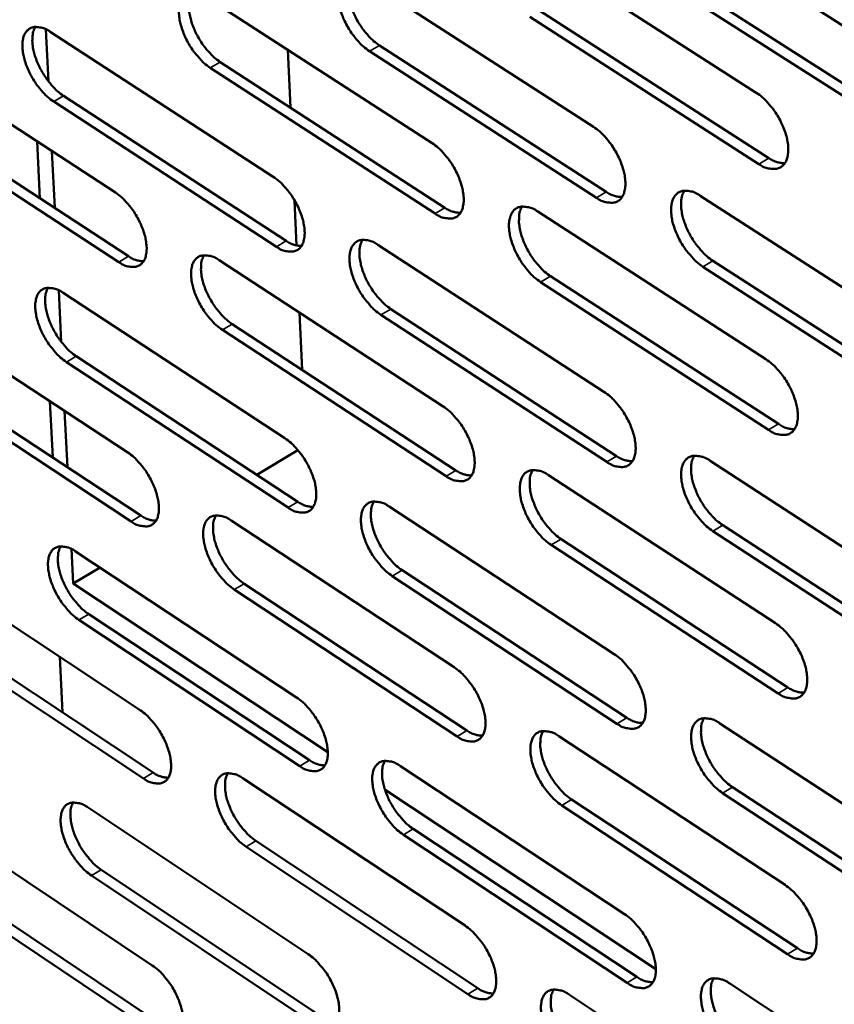
# Model space of a CAD drawing. Units: millimetres. Extents: x 65 to 5840, y 100 to 4100.
# Drawn here: x 4981 to 5032, y 2741 to 2803 of the extents above; entities that cross this region are included whole.
import ezdxf

# ---------------------------------------------------------------- set-up
doc = ezdxf.new("R2010")
doc.units = ezdxf.units.MM
doc.header["$LTSCALE"] = 20
doc.layers.add('Visible (ISO)', color=7, linetype='Continuous', lineweight=50)
doc.layers.add('Visible Narrow (ISO)', color=7, linetype='Continuous', lineweight=35)

msp = doc.modelspace()

# ---------------------------------------------------------------- linework, layer by layer
at = {"layer": 'Visible (ISO)'}
for p, q in [((5023.228, 2808.317), (5037.637, 2799.104)), ((5013.062, 2807.229), (5027.341, 2798.063)), ((5003.059, 2805.049), (5017.205, 2795.928)), ((4993.125, 2803.992), (5007.143, 2794.917)), ((5037.787, 2794.632), (5023.395, 2803.855)), ((5024.018, 2804.222), (5038.41, 2795.003)), ((5013.862, 2803.158), (5028.124, 2793.987)), ((5027.502, 2793.618), (5013.241, 2802.793)), ((4983.245, 2798.758), (4983.087, 2802.008)), ((4983.354, 2801.856), (4997.244, 2792.826)), ((4973.643, 2800.829), (4987.41, 2791.844)), ((4998.161, 2800.732), (4998.321, 2797.134)), ((5017.378, 2791.513), (5003.25, 2800.643)), ((5003.869, 2801.006), (5017.998, 2791.879)), ((5007.328, 2790.528), (4993.326, 2799.611)), ((4993.944, 2799.973), (5007.946, 2790.893)), ((4984.183, 2797.864), (4998.056, 2788.828)), ((4997.44, 2788.465), (4983.567, 2797.505)), ((4987.617, 2787.509), (4973.866, 2796.502)), ((4974.48, 2796.86), (4988.231, 2787.87)), ((4982.537, 2795.024), (4982.712, 2791.479)), ((4983.631, 2790.878), (4983.458, 2794.423)), ((5023.852, 2791.642), (5038.195, 2782.393)), ((4998.58, 2791.346), (4998.705, 2788.541)), ((5013.731, 2790.653), (5027.944, 2781.452)), ((5003.77, 2788.582), (5017.852, 2779.427)), ((4993.878, 2787.622), (5007.834, 2778.513)), ((5038.343, 2777.964), (5024.017, 2787.222)), ((5024.637, 2787.591), (5038.963, 2778.336)), ((5014.526, 2786.626), (5028.723, 2777.42)), ((5028.104, 2777.049), (5013.908, 2786.259)), ((4984.039, 2782.536), (4983.882, 2785.745)), ((4984.149, 2785.593), (4997.977, 2776.529)), ((4974.477, 2784.66), (4988.184, 2775.642)), ((4998.892, 2784.35), (4999.05, 2780.796)), ((5018.024, 2775.053), (5003.959, 2784.217)), ((5004.575, 2784.582), (5018.641, 2775.421)), ((4994.692, 2783.646), (5008.633, 2774.531)), ((5008.018, 2774.165), (4994.078, 2783.283)), ((4984.972, 2781.643), (4998.785, 2772.573)), ((4998.172, 2772.208), (4984.359, 2781.281)), ((4975.31, 2780.733), (4989.001, 2771.709)), ((4988.39, 2771.347), (4974.699, 2780.374)), ((4983.333, 2778.833), (4983.505, 2775.331)), ((4984.421, 2774.728), (4984.25, 2778.231)), ((4996.214, 2774.261), (4998.789, 2775.789)), ((5024.47, 2775.125), (5038.748, 2765.841)), ((5014.392, 2774.234), (5028.542, 2764.999)), ((5004.475, 2772.27), (5018.494, 2763.08)), ((4994.624, 2771.405), (5008.519, 2762.263)), ((5038.894, 2761.454), (5024.633, 2770.746)), ((5025.25, 2771.116), (5039.511, 2761.827)), ((5015.183, 2770.249), (5029.316, 2761.009)), ((4984.776, 2767.472), (4984.67, 2769.633)), ((4984.935, 2769.48), (4998.704, 2760.383)), ((5028.701, 2760.637), (5014.568, 2769.881)), ((4975.304, 2768.64), (4988.952, 2759.589)), ((4984.776, 2767.472), (4986.461, 2768.472)), ((5005.275, 2768.311), (5019.278, 2759.117)), ((5018.664, 2758.747), (5004.662, 2767.945)), ((5000.646, 2756.975), (4984.776, 2767.472)), ((5008.701, 2757.955), (4994.822, 2767.105)), ((4995.434, 2767.47), (5009.313, 2758.323)), ((4998.896, 2756.102), (4985.144, 2765.208)), ((4985.754, 2765.57), (4999.507, 2756.468)), ((4976.132, 2764.753), (4989.764, 2755.698)), ((4989.155, 2755.334), (4975.524, 2764.393)), ((4983.948, 2762.907), (4984.119, 2759.448)), ((5025.081, 2758.763), (5039.295, 2749.446)), ((5015.048, 2757.967), (5029.134, 2748.699)), ((5005.173, 2756.108), (5019.13, 2746.887)), ((4995.364, 2755.337), (5009.198, 2746.163)), ((5021.085, 2743.456), (5004.211, 2754.617)), ((5025.857, 2754.796), (5040.054, 2745.475)), ((5015.834, 2754.025), (5029.904, 2744.752)), ((5039.44, 2745.1), (5025.244, 2754.425)), ((4985.715, 2753.514), (4999.423, 2744.386)), ((5029.291, 2744.379), (5015.222, 2753.655)), ((4976.124, 2752.766), (4989.712, 2743.684)), ((5005.968, 2752.191), (5019.909, 2742.965)), ((5019.298, 2742.594), (5005.358, 2751.824)), ((5009.377, 2741.895), (4995.56, 2751.077)), ((4996.169, 2751.443), (5009.987, 2742.264)), ((4999.614, 2740.145), (4985.922, 2749.282)), ((4986.529, 2749.646), (5000.222, 2740.512)), ((4989.914, 2739.467), (4976.341, 2748.557)), ((4976.946, 2748.919), (4990.52, 2739.833)), ((5025.688, 2742.554), (5039.837, 2733.205)), ((5015.697, 2741.853), (5029.721, 2732.553))]:
    msp.add_line(p, q, dxfattribs=at)
at = {"layer": 'Visible (ISO)', "flags": 128}
for points in [[(5003.25, 2800.643, -0.022628), (5002.861, 2800.935, -0.040436), (5002.666, 2801.125, -0.007394), (5002.258, 2801.604, -0.021797), (5002.13, 2801.775, -0.019677), (5001.897, 2802.143, -0.01962), (5001.694, 2802.53, -0.022065), (5001.537, 2802.899, -0.02025), (5001.401, 2803.315, -0.028304), (5001.325, 2803.655, -0.02452), (5001.28, 2804.055, -0.041031), (5001.285, 2804.352, -0.037069), (5001.342, 2804.676, -0.062162), (5001.435, 2804.915, -0.063309), (5001.581, 2805.119, -0.078163), (5001.76, 2805.26, -0.077945), (5001.975, 2805.339, -0.061557), (5002.137, 2805.351, -0.028602), (5002.484, 2805.315, -0.068013), (5002.753, 2805.233, -0.053594), (5003.059, 2805.049)], [(5002.103, 2805.357, 0.037382), (5001.967, 2805.06, 0.065387), (5001.925, 2804.877, 0.018025), (5001.901, 2804.463, 0.035147), (5001.912, 2804.25, 0.022186), (5001.976, 2803.862, 0.025282), (5002.064, 2803.529, 0.019103), (5002.206, 2803.136, 0.020458), (5002.368, 2802.781, 0.01885), (5002.568, 2802.419, 0.018723), (5002.797, 2802.071, 0.021052), (5002.917, 2801.915, 0.006858), (5003.312, 2801.461, 0.039153), (5003.498, 2801.283, 0.021789), (5003.869, 2801.006)], [(4993.326, 2799.611, -0.022535), (4992.941, 2799.902, -0.040315), (4992.747, 2800.091, -0.007342), (4992.342, 2800.568, -0.021704), (4992.215, 2800.737, -0.019558), (4991.984, 2801.104, -0.01951), (4991.782, 2801.488, -0.021927), (4991.626, 2801.855, -0.020119), (4991.49, 2802.269, -0.02814), (4991.414, 2802.607, -0.024345), (4991.367, 2803.004, -0.040868), (4991.372, 2803.3, -0.036858), (4991.427, 2803.622, -0.062169), (4991.518, 2803.859, -0.063362), (4991.662, 2804.062, -0.078588), (4991.839, 2804.202, -0.078398), (4992.051, 2804.281, -0.061915), (4992.211, 2804.293, -0.02874), (4992.555, 2804.256, -0.068133), (4992.822, 2804.174, -0.053788), (4993.125, 2803.992)], [(4992.183, 2804.299, 0.037213), (4992.05, 2804.003, 0.065206), (4992.009, 2803.822, 0.017904), (4991.987, 2803.409, 0.034974), (4991.998, 2803.198, 0.022028), (4992.063, 2802.813, 0.025126), (4992.151, 2802.482, 0.01898), (4992.293, 2802.091, 0.020327), (4992.454, 2801.738, 0.018746), (4992.653, 2801.378, 0.01861), (4992.88, 2801.031, 0.020963), (4992.999, 2800.878, 0.00681), (4993.392, 2800.425, 0.039036), (4993.576, 2800.248, 0.0217), (4993.944, 2799.973)], [(4983.567, 2797.505, -0.022431), (4983.184, 2797.794, -0.040176), (4982.993, 2797.982, -0.007283), (4982.591, 2798.457, -0.0216), (4982.465, 2798.625, -0.019436), (4982.235, 2798.989, -0.019395), (4982.034, 2799.371, -0.02179), (4981.878, 2799.736, -0.019985), (4981.743, 2800.147, -0.027984), (4981.667, 2800.482, -0.024174), (4981.619, 2800.877, -0.040726), (4981.623, 2801.17, -0.036667), (4981.676, 2801.491, -0.062213), (4981.766, 2801.726, -0.063463), (4981.908, 2801.928, -0.079038), (4982.082, 2802.067, -0.078869), (4982.292, 2802.145, -0.062244), (4982.45, 2802.157, -0.028857), (4982.79, 2802.12, -0.068216), (4983.055, 2802.038, -0.053953), (4983.354, 2801.856)], [(4982.428, 2802.163, 0.037026), (4982.297, 2801.869, 0.065001), (4982.258, 2801.689, 0.017769), (4982.237, 2801.279, 0.034785), (4982.249, 2801.069, 0.02186), (4982.314, 2800.686, 0.024959), (4982.402, 2800.358, 0.018849), (4982.544, 2799.97, 0.020188), (4982.704, 2799.619, 0.018632), (4982.902, 2799.261, 0.018488), (4983.128, 2798.917, 0.020859), (4983.246, 2798.764, 0.006752), (4983.636, 2798.314, 0.038893), (4983.818, 2798.139, 0.021596), (4984.183, 2797.864)], [(5027.341, 2798.063, -0.022787), (5027.737, 2797.767, -0.04062), (5027.936, 2797.574, -0.007488), (5028.35, 2797.089, -0.02196), (5028.481, 2796.916, -0.019952), (5028.716, 2796.544, -0.019852), (5028.922, 2796.152, -0.02243), (5029.08, 2795.778, -0.020575), (5029.216, 2795.357, -0.028811), (5029.291, 2795.013, -0.025031), (5029.335, 2794.61, -0.041694), (5029.327, 2794.309, -0.037911), (5029.265, 2793.983, -0.062606), (5029.168, 2793.743, -0.063816), (5029.016, 2793.538, -0.077349), (5028.831, 2793.398, -0.077029), (5028.61, 2793.319, -0.060258), (5028.444, 2793.308, -0.028006), (5028.089, 2793.347, -0.06724), (5027.815, 2793.431, -0.052726), (5027.502, 2793.618)], [(5017.205, 2795.928, -0.022681), (5017.597, 2795.634, -0.040479), (5017.795, 2795.442, -0.007428), (5018.206, 2794.96, -0.021854), (5018.335, 2794.787, -0.019825), (5018.569, 2794.417, -0.019733), (5018.774, 2794.028, -0.022286), (5018.931, 2793.656, -0.020435), (5019.067, 2793.238, -0.028648), (5019.142, 2792.896, -0.024852), (5019.186, 2792.496, -0.041549), (5019.18, 2792.197, -0.037717), (5019.12, 2791.873, -0.062662), (5019.024, 2791.635, -0.06393), (5018.875, 2791.432, -0.07781), (5018.692, 2791.292, -0.077501), (5018.475, 2791.215, -0.060583), (5018.31, 2791.204, -0.028125), (5017.959, 2791.242, -0.067326), (5017.687, 2791.327, -0.052892), (5017.378, 2791.513)], [(5007.143, 2794.917, -0.022588), (5007.532, 2794.624, -0.040359), (5007.728, 2794.434, -0.007376), (5008.136, 2793.953, -0.021761), (5008.265, 2793.783, -0.019705), (5008.497, 2793.414, -0.019622), (5008.701, 2793.027, -0.022146), (5008.858, 2792.658, -0.020301), (5008.994, 2792.242, -0.028481), (5009.069, 2791.903, -0.024672), (5009.114, 2791.504, -0.041384), (5009.108, 2791.208, -0.037502), (5009.05, 2790.885, -0.062675), (5008.956, 2790.649, -0.063991), (5008.809, 2790.447, -0.078243), (5008.628, 2790.308, -0.077956), (5008.414, 2790.231, -0.060937), (5008.251, 2790.22, -0.028263), (5007.903, 2790.259, -0.067446), (5007.634, 2790.343, -0.053085), (5007.328, 2790.528)], [(5028.124, 2793.987, 0.044101), (5028.374, 2793.837, 0.044101), (5028.647, 2793.734, 0.036417), (5028.883, 2793.686, 0.036417), (5029.124, 2793.673)], [(4997.244, 2792.826, -0.022484), (4997.63, 2792.534, -0.040219), (4997.824, 2792.345, -0.007317), (4998.229, 2791.867, -0.021656), (4998.357, 2791.697, -0.019581), (4998.588, 2791.331, -0.019506), (4998.79, 2790.947, -0.022006), (4998.946, 2790.58, -0.020165), (4999.082, 2790.166, -0.028321), (4999.157, 2789.829, -0.024497), (4999.203, 2789.433, -0.041239), (4999.198, 2789.139, -0.037308), (4999.142, 2788.818, -0.062724), (4999.049, 2788.583, -0.064099), (4998.904, 2788.383, -0.078699), (4998.727, 2788.245, -0.078427), (4998.514, 2788.169, -0.061262), (4998.354, 2788.158, -0.028379), (4998.01, 2788.197, -0.067529), (4997.743, 2788.281, -0.053249), (4997.44, 2788.465)], [(4987.41, 2791.844, -0.022392), (4987.792, 2791.553, -0.0401), (4987.985, 2791.366, -0.007265), (4988.387, 2790.89, -0.021564), (4988.514, 2790.722, -0.019463), (4988.743, 2790.357, -0.019398), (4988.945, 2789.975, -0.021869), (4989.1, 2789.61, -0.020035), (4989.235, 2789.199, -0.028158), (4989.311, 2788.864, -0.024322), (4989.357, 2788.47, -0.041075), (4989.353, 2788.178, -0.037094), (4989.299, 2787.859, -0.062729), (4989.208, 2787.625, -0.064153), (4989.065, 2787.426, -0.079127), (4988.89, 2787.289, -0.078881), (4988.68, 2787.214, -0.061616), (4988.522, 2787.203, -0.028515), (4988.181, 2787.242, -0.067646), (4987.916, 2787.326, -0.05344), (4987.617, 2787.509)], [(5017.998, 2791.879, 0.043775), (5018.244, 2791.732, 0.043775), (5018.513, 2791.629, 0.036125), (5018.745, 2791.58, 0.036125), (5018.982, 2791.566)], [(5024.017, 2787.222, -0.022646), (5023.624, 2787.517, -0.040395), (5023.426, 2787.71, -0.007399), (5023.014, 2788.193, -0.021821), (5022.884, 2788.365, -0.019843), (5022.65, 2788.736, -0.019735), (5022.445, 2789.125, -0.022329), (5022.288, 2789.497, -0.020461), (5022.152, 2789.915, -0.028715), (5022.077, 2790.257, -0.024905), (5022.033, 2790.658, -0.041632), (5022.041, 2790.957, -0.037792), (5022.101, 2791.281, -0.062695), (5022.197, 2791.519, -0.063898), (5022.347, 2791.723, -0.077675), (5022.531, 2791.863, -0.077292), (5022.749, 2791.941, -0.060454), (5022.914, 2791.952, -0.028046), (5023.268, 2791.913, -0.067276), (5023.541, 2791.829, -0.052818), (5023.852, 2791.642)], [(5022.86, 2791.956, 0.037496), (5022.723, 2791.658, 0.065456), (5022.68, 2791.474, 0.018087), (5022.656, 2791.058, 0.035284), (5022.666, 2790.845, 0.022345), (5022.73, 2790.457, 0.025433), (5022.819, 2790.123, 0.019205), (5022.962, 2789.729, 0.020577), (5023.124, 2789.373, 0.018895), (5023.326, 2789.01, 0.018801), (5023.555, 2788.661, 0.021013), (5023.676, 2788.505, 0.006821), (5024.075, 2788.049, 0.03901), (5024.263, 2787.869, 0.021737), (5024.637, 2787.591)], [(5007.946, 2790.893, 0.043434), (5008.189, 2790.747, 0.043434), (5008.453, 2790.645, 0.03583), (5008.681, 2790.596, 0.03583), (5008.914, 2790.58)], [(5013.908, 2786.259, -0.022553), (5013.518, 2786.554, -0.040275), (5013.321, 2786.744, -0.007347), (5012.912, 2787.226, -0.021728), (5012.784, 2787.397, -0.019723), (5012.551, 2787.765, -0.019624), (5012.347, 2788.152, -0.022188), (5012.191, 2788.521, -0.020327), (5012.055, 2788.937, -0.028548), (5011.98, 2789.277, -0.024724), (5011.935, 2789.676, -0.041467), (5011.941, 2789.973, -0.037576), (5012, 2790.295, -0.062708), (5012.094, 2790.532, -0.06396), (5012.242, 2790.734, -0.078109), (5012.423, 2790.873, -0.077747), (5012.639, 2790.951, -0.060807), (5012.802, 2790.962, -0.028185), (5013.152, 2790.923, -0.067397), (5013.423, 2790.839, -0.053012), (5013.731, 2790.653)], [(5012.755, 2790.967, 0.03733), (5012.62, 2790.67, 0.065281), (5012.579, 2790.487, 0.017968), (5012.556, 2790.074, 0.035113), (5012.567, 2789.862, 0.022186), (5012.631, 2789.476, 0.025276), (5012.72, 2789.144, 0.019082), (5012.863, 2788.752, 0.020446), (5013.024, 2788.399, 0.018791), (5013.225, 2788.037, 0.018688), (5013.453, 2787.69, 0.020925), (5013.573, 2787.536, 0.006773), (5013.969, 2787.082, 0.038895), (5014.155, 2786.903, 0.021649), (5014.526, 2786.626)], [(4998.056, 2788.828, 0.043105), (4998.295, 2788.684, 0.043105), (4998.555, 2788.582, 0.035539), (4998.78, 2788.533, 0.035539), (4999.009, 2788.516)], [(5003.959, 2784.217, -0.022449), (5003.572, 2784.51, -0.040136), (5003.378, 2784.7, -0.007288), (5002.971, 2785.179, -0.021624), (5002.844, 2785.348, -0.019599), (5002.613, 2785.715, -0.019508), (5002.41, 2786.099, -0.022047), (5002.255, 2786.466, -0.02019), (5002.119, 2786.88, -0.028387), (5002.044, 2787.217, -0.024548), (5001.998, 2787.613, -0.041322), (5002.003, 2787.908, -0.037383), (5002.06, 2788.228, -0.062758), (5002.153, 2788.464, -0.064069), (5002.299, 2788.665, -0.078567), (5002.477, 2788.803, -0.078218), (5002.691, 2788.879, -0.061133), (5002.852, 2788.89, -0.028302), (5003.198, 2788.851, -0.067481), (5003.466, 2788.767, -0.053176), (5003.77, 2788.582)], [(5002.81, 2788.895, 0.037146), (5002.678, 2788.6, 0.065082), (5002.638, 2788.419, 0.017836), (5002.617, 2788.008, 0.034926), (5002.629, 2787.797, 0.022017), (5002.694, 2787.414, 0.025109), (5002.782, 2787.085, 0.018949), (5002.925, 2786.696, 0.020306), (5003.085, 2786.344, 0.018677), (5003.285, 2785.985, 0.018566), (5003.512, 2785.64, 0.020822), (5003.63, 2785.487, 0.006716), (5004.023, 2785.035, 0.038754), (5004.208, 2784.858, 0.021546), (5004.575, 2784.582)], [(4988.231, 2787.87, 0.042763), (4988.466, 2787.727, 0.042763), (4988.722, 2787.626, 0.035245), (4988.943, 2787.577, 0.035245), (4989.169, 2787.559)], [(4994.078, 2783.283, -0.022357), (4993.694, 2783.574, -0.040018), (4993.501, 2783.763, -0.007237), (4993.098, 2784.24, -0.021532), (4992.972, 2784.407, -0.019481), (4992.742, 2784.772, -0.0194), (4992.54, 2785.154, -0.02191), (4992.385, 2785.519, -0.02006), (4992.25, 2785.93, -0.028223), (4992.174, 2786.265, -0.024373), (4992.128, 2786.66, -0.041157), (4992.132, 2786.952, -0.037168), (4992.187, 2787.271, -0.062764), (4992.278, 2787.505, -0.064124), (4992.422, 2787.704, -0.078995), (4992.598, 2787.842, -0.078672), (4992.809, 2787.918, -0.061487), (4992.968, 2787.928, -0.028438), (4993.311, 2787.889, -0.067598), (4993.577, 2787.805, -0.053367), (4993.878, 2787.622)], [(4992.933, 2787.934, 0.036977), (4992.804, 2787.64, 0.064899), (4992.765, 2787.461, 0.017715), (4992.745, 2787.051, 0.034753), (4992.757, 2786.843, 0.021862), (4992.823, 2786.461, 0.024954), (4992.911, 2786.134, 0.018829), (4993.053, 2785.747, 0.020177), (4993.214, 2785.398, 0.018575), (4993.412, 2785.041, 0.018455), (4993.637, 2784.698, 0.020735), (4993.755, 2784.546, 0.006669), (4994.145, 2784.096, 0.03864), (4994.328, 2783.92, 0.021459), (4994.692, 2783.646)], [(4983.219, 2785.904, 0.03679), (4983.092, 2785.612, 0.064692), (4983.054, 2785.434, 0.01758), (4983.036, 2785.027, 0.034564), (4983.049, 2784.82, 0.021696), (4983.115, 2784.441, 0.024789), (4983.204, 2784.116, 0.018699), (4983.345, 2783.731, 0.02004), (4983.505, 2783.384, 0.018463), (4983.702, 2783.03, 0.018335), (4983.926, 2782.689, 0.020633), (4984.042, 2782.538, 0.006613), (4984.429, 2782.091, 0.0385), (4984.611, 2781.916, 0.021357), (4984.972, 2781.643)], [(4984.359, 2781.281, -0.022255), (4983.978, 2781.572, -0.03988), (4983.788, 2781.759, -0.00718), (4983.387, 2782.234, -0.02143), (4983.262, 2782.4, -0.01936), (4983.033, 2782.762, -0.019286), (4982.833, 2783.143, -0.021772), (4982.679, 2783.505, -0.019927), (4982.543, 2783.914, -0.028065), (4982.468, 2784.246, -0.024201), (4982.421, 2784.639, -0.041012), (4982.424, 2784.929, -0.036975), (4982.478, 2785.246, -0.062807), (4982.567, 2785.478, -0.064228), (4982.708, 2785.676, -0.079449), (4982.882, 2785.812, -0.079143), (4983.09, 2785.888, -0.061812), (4983.248, 2785.898, -0.028553), (4983.587, 2785.859, -0.067679), (4983.851, 2785.775, -0.053529), (4984.149, 2785.593)], [(5027.944, 2781.452, -0.022605), (5028.338, 2781.156, -0.040318), (5028.537, 2780.964, -0.00738), (5028.949, 2780.479, -0.021784), (5029.079, 2780.307, -0.019872), (5029.313, 2779.936, -0.019737), (5029.518, 2779.546, -0.022411), (5029.675, 2779.175, -0.020513), (5029.811, 2778.757, -0.028897), (5029.885, 2778.416, -0.025062), (5029.929, 2778.016, -0.041992), (5029.921, 2777.717, -0.038235), (5029.86, 2777.396, -0.063206), (5029.762, 2777.158, -0.064573), (5029.611, 2776.958, -0.077733), (5029.427, 2776.82, -0.077285), (5029.207, 2776.744, -0.059836), (5029.042, 2776.734, -0.027712), (5028.688, 2776.776, -0.066718), (5028.416, 2776.862, -0.052317), (5028.104, 2777.049)], [(5017.852, 2779.427, -0.022501), (5018.243, 2779.132, -0.040179), (5018.44, 2778.941, -0.007321), (5018.849, 2778.458, -0.02168), (5018.978, 2778.287, -0.019745), (5019.21, 2777.919, -0.019619), (5019.414, 2777.531, -0.022268), (5019.571, 2777.163, -0.020374), (5019.706, 2776.747, -0.028733), (5019.781, 2776.408, -0.024882), (5019.825, 2776.011, -0.041845), (5019.818, 2775.715, -0.038039), (5019.759, 2775.395, -0.063261), (5019.663, 2775.159, -0.064689), (5019.514, 2774.96, -0.078197), (5019.332, 2774.823, -0.077758), (5019.116, 2774.748, -0.060157), (5018.952, 2774.739, -0.027829), (5018.602, 2774.78, -0.066801), (5018.332, 2774.866, -0.05248), (5018.024, 2775.053)], [(5007.834, 2778.513, -0.022409), (5008.222, 2778.22, -0.04006), (5008.417, 2778.03, -0.00727), (5008.824, 2777.55, -0.021588), (5008.951, 2777.38, -0.019626), (5009.182, 2777.014, -0.01951), (5009.385, 2776.629, -0.022127), (5009.541, 2776.262, -0.020241), (5009.676, 2775.848, -0.028565), (5009.751, 2775.512, -0.024701), (5009.796, 2775.116, -0.041678), (5009.79, 2774.823, -0.037821), (5009.732, 2774.504, -0.063273), (5009.638, 2774.27, -0.064752), (5009.492, 2774.072, -0.078634), (5009.312, 2773.936, -0.078213), (5009.098, 2773.862, -0.060507), (5008.937, 2773.852, -0.027964), (5008.59, 2773.894, -0.066919), (5008.322, 2773.979, -0.05267), (5008.018, 2774.165)], [(5028.723, 2777.42, 0.044298), (5028.974, 2777.268, 0.044298), (5029.248, 2777.163, 0.036467), (5029.485, 2777.114, 0.036467), (5029.726, 2777.1)], [(4997.977, 2776.529, -0.022306), (4998.362, 2776.236, -0.039923), (4998.555, 2776.047, -0.007212), (4998.959, 2775.57, -0.021485), (4999.085, 2775.402, -0.019503), (4999.315, 2775.037, -0.019395), (4999.516, 2774.654, -0.021988), (4999.671, 2774.29, -0.020105), (4999.807, 2773.879, -0.028404), (4999.881, 2773.545, -0.024525), (4999.927, 2773.152, -0.04153), (4999.922, 2772.86, -0.037624), (4999.866, 2772.544, -0.063321), (4999.774, 2772.311, -0.064863), (4999.63, 2772.114, -0.079094), (4999.452, 2771.979, -0.078685), (4999.241, 2771.906, -0.060829), (4999.082, 2771.897, -0.028079), (4998.739, 2771.938, -0.066999), (4998.473, 2772.024, -0.052831), (4998.172, 2772.208)], [(4988.184, 2775.642, -0.022216), (4988.566, 2775.351, -0.039805), (4988.757, 2775.163, -0.007162), (4989.158, 2774.688, -0.021395), (4989.283, 2774.521, -0.019387), (4989.512, 2774.158, -0.019288), (4989.712, 2773.778, -0.021851), (4989.867, 2773.416, -0.019976), (4990.002, 2773.007, -0.028239), (4990.077, 2772.675, -0.024349), (4990.123, 2772.284, -0.041363), (4990.119, 2771.994, -0.037407), (4990.065, 2771.679, -0.063326), (4989.974, 2771.448, -0.064919), (4989.832, 2771.252, -0.079526), (4989.657, 2771.119, -0.079139), (4989.449, 2771.045, -0.06118), (4989.291, 2771.036, -0.028213), (4988.951, 2771.078, -0.067114), (4988.688, 2771.163, -0.053018), (4988.39, 2771.347)], [(5018.641, 2775.421, 0.043967), (5018.888, 2775.271, 0.043967), (5019.158, 2775.167, 0.036173), (5019.391, 2775.118, 0.036173), (5019.628, 2775.103)], [(5024.633, 2770.746, -0.022466), (5024.242, 2771.042, -0.040095), (5024.045, 2771.234, -0.007293), (5023.634, 2771.718, -0.021647), (5023.506, 2771.888, -0.019763), (5023.273, 2772.257, -0.019621), (5023.069, 2772.645, -0.02231), (5022.913, 2773.013, -0.0204), (5022.777, 2773.429, -0.0288), (5022.703, 2773.768, -0.024935), (5022.659, 2774.166, -0.041929), (5022.666, 2774.462, -0.038115), (5022.726, 2774.782, -0.063294), (5022.822, 2775.018, -0.064656), (5022.972, 2775.218, -0.078061), (5023.155, 2775.355, -0.077549), (5023.372, 2775.43, -0.060029), (5023.536, 2775.439, -0.027751), (5023.888, 2775.398, -0.066753), (5024.16, 2775.312, -0.052407), (5024.47, 2775.125)], [(5023.474, 2775.444, 0.03726), (5023.341, 2775.148, 0.065152), (5023.301, 2774.966, 0.017897), (5023.279, 2774.553, 0.035061), (5023.29, 2774.342, 0.022172), (5023.355, 2773.958, 0.025256), (5023.444, 2773.628, 0.019048), (5023.587, 2773.238, 0.020422), (5023.749, 2772.886, 0.018719), (5023.949, 2772.525, 0.018642), (5024.177, 2772.18, 0.020782), (5024.297, 2772.027, 0.006678), (5024.693, 2771.572, 0.038611), (5024.879, 2771.394, 0.021492), (5025.25, 2771.116)], [(5008.633, 2774.531, 0.043622), (5008.876, 2774.383, 0.043622), (5009.141, 2774.28, 0.035877), (5009.37, 2774.23, 0.035877), (5009.604, 2774.214)], [(5014.568, 2769.881, -0.022374), (5014.179, 2770.176, -0.039978), (5013.984, 2770.366, -0.007242), (5013.576, 2770.847, -0.021555), (5013.449, 2771.017, -0.019644), (5013.218, 2771.383, -0.019512), (5013.015, 2771.769, -0.022169), (5012.859, 2772.135, -0.020266), (5012.724, 2772.549, -0.028631), (5012.649, 2772.885, -0.024754), (5012.605, 2773.281, -0.041761), (5012.611, 2773.575, -0.037896), (5012.669, 2773.894, -0.063307), (5012.763, 2774.128, -0.06472), (5012.91, 2774.327, -0.078499), (5013.091, 2774.463, -0.078004), (5013.306, 2774.538, -0.060379), (5013.468, 2774.547, -0.027887), (5013.816, 2774.506, -0.066871), (5014.086, 2774.42, -0.052597), (5014.392, 2774.234)], [(5013.413, 2774.552, 0.037093), (5013.282, 2774.257, 0.064975), (5013.243, 2774.076, 0.017779), (5013.223, 2773.666, 0.03489), (5013.235, 2773.456, 0.022016), (5013.3, 2773.075, 0.025101), (5013.389, 2772.747, 0.018927), (5013.532, 2772.359, 0.020293), (5013.693, 2772.008, 0.018617), (5013.892, 2771.651, 0.018531), (5014.119, 2771.307, 0.020696), (5014.237, 2771.155, 0.006632), (5014.63, 2770.703, 0.038499), (5014.815, 2770.525, 0.021407), (5015.183, 2770.249)], [(4998.785, 2772.573, 0.043289), (4999.024, 2772.426, 0.043289), (4999.285, 2772.323, 0.035584), (4999.511, 2772.273, 0.035584), (4999.741, 2772.256)], [(5004.662, 2767.945, -0.022272), (5004.276, 2768.238, -0.039841), (5004.083, 2768.428, -0.007184), (5003.678, 2768.907, -0.021453), (5003.552, 2769.075, -0.019521), (5003.322, 2769.439, -0.019397), (5003.12, 2769.822, -0.022029), (5002.965, 2770.187, -0.02013), (5002.83, 2770.598, -0.02847), (5002.755, 2770.932, -0.024577), (5002.71, 2771.325, -0.041613), (5002.715, 2771.617, -0.0377), (5002.772, 2771.934, -0.063356), (5002.864, 2772.167, -0.064832), (5003.009, 2772.364, -0.07896), (5003.187, 2772.499, -0.078476), (5003.4, 2772.573, -0.060701), (5003.56, 2772.582, -0.028003), (5003.905, 2772.54, -0.066952), (5004.172, 2772.455, -0.052759), (5004.475, 2772.27)], [(5003.512, 2772.587, 0.03691), (5003.383, 2772.294, 0.064774), (5003.345, 2772.115, 0.017646), (5003.326, 2771.707, 0.034704), (5003.339, 2771.499, 0.02185), (5003.405, 2771.119, 0.024936), (5003.494, 2770.794, 0.018797), (5003.636, 2770.408, 0.020155), (5003.796, 2770.06, 0.018505), (5003.995, 2769.705, 0.01841), (5004.22, 2769.363, 0.020595), (5004.337, 2769.213, 0.006577), (5004.727, 2768.763, 0.038361), (5004.91, 2768.587, 0.021306), (5005.275, 2768.311)], [(4989.001, 2771.709, 0.042943), (4989.237, 2771.565, 0.042943), (4989.494, 2771.462, 0.035289), (4989.715, 2771.412, 0.035289), (4989.942, 2771.393)], [(4994.822, 2767.105, -0.022182), (4994.44, 2767.397, -0.039724), (4994.248, 2767.586, -0.007134), (4993.846, 2768.062, -0.021363), (4993.721, 2768.229, -0.019404), (4993.493, 2768.591, -0.01929), (4993.292, 2768.972, -0.021892), (4993.138, 2769.334, -0.02), (4993.003, 2769.743, -0.028304), (4992.928, 2770.075, -0.0244), (4992.882, 2770.467, -0.041446), (4992.886, 2770.756, -0.037482), (4992.941, 2771.072, -0.063361), (4993.032, 2771.303, -0.06489), (4993.175, 2771.499, -0.079393), (4993.35, 2771.633, -0.07893), (4993.56, 2771.707, -0.061052), (4993.719, 2771.716, -0.028137), (4994.06, 2771.674, -0.067068), (4994.325, 2771.589, -0.052947), (4994.624, 2771.405)], [(4993.677, 2771.721, 0.03674), (4993.55, 2771.429, 0.06459), (4993.513, 2771.252, 0.017526), (4993.496, 2770.845, 0.034531), (4993.509, 2770.639, 0.021696), (4993.576, 2770.262, 0.024782), (4993.665, 2769.938, 0.018678), (4993.807, 2769.555, 0.020028), (4993.966, 2769.209, 0.018405), (4994.163, 2768.856, 0.018301), (4994.387, 2768.516, 0.02051), (4994.503, 2768.366, 0.006532), (4994.891, 2767.918, 0.038249), (4995.072, 2767.744, 0.021222), (4995.434, 2767.47)], [(4985.144, 2765.208, -0.022081), (4984.765, 2765.499, -0.039588), (4984.575, 2765.686, -0.007078), (4984.176, 2766.16, -0.021262), (4984.052, 2766.325, -0.019284), (4983.825, 2766.686, -0.019177), (4983.625, 2767.064, -0.021755), (4983.471, 2767.424, -0.019868), (4983.337, 2767.831, -0.028146), (4983.261, 2768.16, -0.024227), (4983.215, 2768.55, -0.041298), (4983.218, 2768.837, -0.037286), (4983.271, 2769.151, -0.063403), (4983.36, 2769.38, -0.064995), (4983.501, 2769.575, -0.07985), (4983.675, 2769.708, -0.079401), (4983.882, 2769.781, -0.061374), (4984.039, 2769.79, -0.02825), (4984.376, 2769.748, -0.067146), (4984.639, 2769.663, -0.053106), (4984.935, 2769.48)], [(4984.003, 2769.796, 0.036554), (4983.879, 2769.505, 0.06438), (4983.843, 2769.329, 0.017391), (4983.828, 2768.925, 0.034343), (4983.841, 2768.721, 0.021532), (4983.908, 2768.345, 0.024618), (4983.997, 2768.024, 0.018551), (4984.139, 2767.643, 0.019892), (4984.298, 2767.299, 0.018295), (4984.494, 2766.948, 0.018183), (4984.716, 2766.61, 0.020411), (4984.831, 2766.462, 0.006478), (4985.216, 2766.017, 0.038112), (4985.396, 2765.843, 0.021122), (4985.754, 2765.57)], [(5028.542, 2764.999, -0.022426), (5028.934, 2764.702, -0.040019), (5029.132, 2764.509, -0.007275), (5029.543, 2764.025, -0.02161), (5029.672, 2763.854, -0.019791), (5029.904, 2763.486, -0.019623), (5030.109, 2763.097, -0.022392), (5030.265, 2762.729, -0.020451), (5030.4, 2762.313, -0.028982), (5030.474, 2761.975, -0.025093), (5030.517, 2761.578, -0.042291), (5030.509, 2761.283, -0.038564), (5030.448, 2760.965, -0.063808), (5030.351, 2760.73, -0.065332), (5030.201, 2760.533, -0.078107), (5030.017, 2760.398, -0.077527), (5029.799, 2760.325, -0.059407), (5029.635, 2760.317, -0.027418), (5029.282, 2760.361, -0.066199), (5029.011, 2760.448, -0.051908), (5028.701, 2760.637)], [(5018.494, 2763.08, -0.022323), (5018.883, 2762.785, -0.039882), (5019.079, 2762.594, -0.007217), (5019.487, 2762.112, -0.021508), (5019.614, 2761.942, -0.019666), (5019.846, 2761.576, -0.019507), (5020.049, 2761.19, -0.022249), (5020.204, 2760.824, -0.020313), (5020.339, 2760.41, -0.028817), (5020.413, 2760.075, -0.024911), (5020.457, 2759.68, -0.042141), (5020.45, 2759.387, -0.038364), (5020.391, 2759.071, -0.063862), (5020.296, 2758.838, -0.065451), (5020.148, 2758.642, -0.078575), (5019.966, 2758.508, -0.077999), (5019.751, 2758.436, -0.059725), (5019.589, 2758.428, -0.027533), (5019.24, 2758.472, -0.066281), (5018.971, 2758.559, -0.052068), (5018.664, 2758.747)], [(5008.519, 2762.263, -0.022233), (5008.905, 2761.969, -0.039766), (5009.099, 2761.779, -0.007167), (5009.505, 2761.299, -0.021417), (5009.631, 2761.131, -0.019548), (5009.861, 2760.767, -0.019399), (5010.063, 2760.383, -0.022109), (5010.217, 2760.019, -0.02018), (5010.352, 2759.608, -0.028648), (5010.427, 2759.274, -0.02473), (5010.471, 2758.882, -0.041972), (5010.465, 2758.591, -0.038143), (5010.408, 2758.276, -0.063873), (5010.314, 2758.045, -0.065516), (5010.169, 2757.85, -0.079016), (5009.99, 2757.717, -0.078456), (5009.777, 2757.645, -0.060072), (5009.616, 2757.637, -0.027666), (5009.271, 2757.681, -0.066395), (5009.004, 2757.768, -0.052254), (5008.701, 2757.955)], [(5029.316, 2761.009, 0.044483), (5029.568, 2760.855, 0.044483), (5029.843, 2760.749, 0.036508), (5030.081, 2760.699, 0.036508), (5030.323, 2760.685)], [(4998.704, 2760.383, -0.022132), (4999.086, 2760.09, -0.03963), (4999.278, 2759.901, -0.00711), (4999.681, 2759.424, -0.021316), (4999.806, 2759.257, -0.019426), (5000.035, 2758.895, -0.019285), (5000.236, 2758.513, -0.021969), (5000.39, 2758.152, -0.020046), (5000.525, 2757.743, -0.028486), (5000.599, 2757.412, -0.024553), (5000.644, 2757.021, -0.041822), (5000.639, 2756.733, -0.037944), (5000.583, 2756.42, -0.063921), (5000.492, 2756.19, -0.065629), (5000.348, 2755.997, -0.079479), (5000.171, 2755.865, -0.078927), (4999.961, 2755.793, -0.060389), (4999.803, 2755.786, -0.027779), (4999.461, 2755.83, -0.066474), (4999.196, 2755.917, -0.052412), (4998.896, 2756.102)], [(4988.952, 2759.589, -0.022043), (4989.331, 2759.298, -0.039514), (4989.522, 2759.11, -0.007061), (4989.922, 2758.635, -0.021227), (4990.046, 2758.47, -0.019311), (4990.273, 2758.109, -0.019179), (4990.473, 2757.73, -0.021833), (4990.627, 2757.37, -0.019916), (4990.761, 2756.964, -0.02832), (4990.836, 2756.635, -0.024376), (4990.882, 2756.246, -0.041652), (4990.878, 2755.96, -0.037724), (4990.823, 2755.648, -0.063925), (4990.733, 2755.42, -0.065688), (4990.592, 2755.228, -0.079916), (4990.418, 2755.097, -0.079382), (4990.21, 2755.026, -0.060737), (4990.053, 2755.019, -0.027911), (4989.715, 2755.063, -0.066586), (4989.452, 2755.149, -0.052597), (4989.155, 2755.334)], [(5019.278, 2759.117, 0.044147), (5019.526, 2758.965, 0.044147), (5019.797, 2758.859, 0.036212), (5020.03, 2758.809, 0.036212), (5020.268, 2758.793)], [(5025.244, 2754.425, -0.022288), (5024.854, 2754.722, -0.0398), (5024.658, 2754.914, -0.007189), (5024.249, 2755.397, -0.021475), (5024.121, 2755.566, -0.019684), (5023.89, 2755.932, -0.019509), (5023.686, 2756.319, -0.022291), (5023.531, 2756.685, -0.020339), (5023.396, 2757.098, -0.028884), (5023.322, 2757.434, -0.024964), (5023.279, 2757.829, -0.042226), (5023.286, 2758.122, -0.038441), (5023.345, 2758.438, -0.063896), (5023.441, 2758.671, -0.065417), (5023.59, 2758.868, -0.078438), (5023.772, 2759.002, -0.07779), (5023.989, 2759.074, -0.059598), (5024.152, 2759.082, -0.027456), (5024.503, 2759.038, -0.066233), (5024.773, 2758.951, -0.051996), (5025.081, 2758.763)], [(5024.083, 2759.087, 0.037021), (5023.954, 2758.792, 0.064845), (5023.915, 2758.612, 0.017707), (5023.896, 2758.203, 0.034837), (5023.908, 2757.995, 0.022001), (5023.974, 2757.614, 0.02508), (5024.064, 2757.288, 0.018892), (5024.206, 2756.901, 0.020268), (5024.367, 2756.553, 0.018545), (5024.567, 2756.196, 0.018483), (5024.793, 2755.854, 0.020554), (5024.911, 2755.703, 0.00654), (5025.305, 2755.251, 0.038218), (5025.49, 2755.074, 0.021252), (5025.857, 2754.796)], [(5009.313, 2758.323, 0.043798), (5009.557, 2758.173, 0.043798), (5009.823, 2758.068, 0.035915), (5010.053, 2758.017, 0.035915), (5010.287, 2758)], [(5015.222, 2753.655, -0.022198), (5014.835, 2753.95, -0.039684), (5014.641, 2754.141, -0.007139), (5014.234, 2754.622, -0.021385), (5014.108, 2754.79, -0.019566), (5013.878, 2755.154, -0.019401), (5013.676, 2755.539, -0.02215), (5013.521, 2755.902, -0.020206), (5013.386, 2756.314, -0.028714), (5013.312, 2756.647, -0.024782), (5013.268, 2757.04, -0.042056), (5013.274, 2757.331, -0.03822), (5013.332, 2757.646, -0.063907), (5013.426, 2757.877, -0.065483), (5013.573, 2758.073, -0.07888), (5013.752, 2758.206, -0.078247), (5013.966, 2758.278, -0.059945), (5014.128, 2758.286, -0.027591), (5014.475, 2758.242, -0.066349), (5014.743, 2758.155, -0.052183), (5015.048, 2757.967)], [(5014.066, 2758.291, 0.036855), (5013.939, 2757.998, 0.064666), (5013.901, 2757.819, 0.017589), (5013.883, 2757.411, 0.034666), (5013.896, 2757.205, 0.021846), (5013.963, 2756.827, 0.024926), (5014.052, 2756.502, 0.018773), (5014.194, 2756.118, 0.02014), (5014.355, 2755.772, 0.018445), (5014.553, 2755.417, 0.018374), (5014.778, 2755.076, 0.02047), (5014.895, 2754.927, 0.006495), (5015.286, 2754.477, 0.038108), (5015.469, 2754.3, 0.021169), (5015.834, 2754.025)], [(4999.507, 2756.468, 0.04346), (4999.747, 2756.32, 0.04346), (5000.009, 2756.215, 0.035621), (5000.235, 2756.165, 0.035621), (5000.465, 2756.146)], [(5005.358, 2751.824, -0.022098), (5004.974, 2752.118, -0.039549), (5004.782, 2752.307, -0.007083), (5004.378, 2752.786, -0.021285), (5004.253, 2752.952, -0.019443), (5004.024, 2753.315, -0.019287), (5003.823, 2753.697, -0.02201), (5003.669, 2754.058, -0.020071), (5003.535, 2754.467, -0.028552), (5003.46, 2754.798, -0.024605), (5003.415, 2755.189, -0.041905), (5003.42, 2755.477, -0.03802), (5003.477, 2755.791, -0.063956), (5003.569, 2756.021, -0.065598), (5003.713, 2756.214, -0.079344), (5003.891, 2756.347, -0.078718), (5004.102, 2756.418, -0.060263), (5004.262, 2756.426, -0.027704), (5004.605, 2756.382, -0.066428), (5004.871, 2756.295, -0.052342), (5005.173, 2756.108)], [(5004.207, 2756.431, 0.036671), (5004.082, 2756.139, 0.064463), (5004.045, 2755.962, 0.017456), (5004.029, 2755.557, 0.03448), (5004.042, 2755.352, 0.021682), (5004.11, 2754.976, 0.024762), (5004.199, 2754.654, 0.018645), (5004.341, 2754.272, 0.020004), (5004.5, 2753.928, 0.018335), (5004.698, 2753.575, 0.018256), (5004.921, 2753.237, 0.020372), (5005.036, 2753.089, 0.006442), (5005.425, 2752.641, 0.037973), (5005.607, 2752.466, 0.02107), (5005.968, 2752.191)], [(4989.764, 2755.698, 0.04311), (4990, 2755.551, 0.04311), (4990.258, 2755.447, 0.035325), (4990.48, 2755.396, 0.035325), (4990.707, 2755.377)], [(4995.56, 2751.077, -0.022009), (4995.18, 2751.37, -0.039434), (4994.989, 2751.558, -0.007034), (4994.588, 2752.034, -0.021196), (4994.464, 2752.2, -0.019328), (4994.237, 2752.56, -0.019181), (4994.036, 2752.94, -0.021873), (4993.883, 2753.299, -0.019941), (4993.749, 2753.706, -0.028385), (4993.674, 2754.034, -0.024427), (4993.628, 2754.423, -0.041736), (4993.633, 2754.71, -0.0378), (4993.687, 2755.022, -0.063961), (4993.778, 2755.25, -0.065657), (4993.92, 2755.443, -0.079781), (4994.095, 2755.574, -0.079173), (4994.304, 2755.645, -0.06061), (4994.462, 2755.653, -0.027837), (4994.802, 2755.609, -0.066541), (4995.065, 2755.522, -0.052527), (4995.364, 2755.337)], [(4994.413, 2755.658, 0.036502), (4994.291, 2755.368, 0.064277), (4994.255, 2755.192, 0.017336), (4994.241, 2754.789, 0.034308), (4994.254, 2754.586, 0.02153), (4994.322, 2754.212, 0.02461), (4994.411, 2753.892, 0.018529), (4994.553, 2753.512, 0.019879), (4994.712, 2753.17, 0.018237), (4994.908, 2752.82, 0.018149), (4995.13, 2752.483, 0.020289), (4995.244, 2752.336, 0.006398), (4995.63, 2751.89, 0.037864), (4995.81, 2751.716, 0.020988), (4996.169, 2751.443)], [(4985.922, 2749.282, -0.02191), (4985.545, 2749.573, -0.0393), (4985.355, 2749.76, -0.006979), (4984.957, 2750.234, -0.021097), (4984.834, 2750.398, -0.019209), (4984.609, 2750.756, -0.01907), (4984.41, 2751.134, -0.021737), (4984.257, 2751.491, -0.01981), (4984.123, 2751.895, -0.028226), (4984.048, 2752.222, -0.024254), (4984.001, 2752.608, -0.041585), (4984.005, 2752.893, -0.037601), (4984.058, 2753.203, -0.064002), (4984.147, 2753.43, -0.065765), (4984.287, 2753.621, -0.080241), (4984.46, 2753.752, -0.079643), (4984.666, 2753.822, -0.060929), (4984.822, 2753.829, -0.027948), (4985.158, 2753.785, -0.066617), (4985.42, 2753.699, -0.052682), (4985.715, 2753.514)], [(4984.78, 2753.835, 0.036316), (4984.659, 2753.546, 0.064066), (4984.625, 2753.372, 0.017201), (4984.612, 2752.971, 0.034121), (4984.626, 2752.769, 0.021369), (4984.695, 2752.398, 0.024448), (4984.784, 2752.079, 0.018403), (4984.925, 2751.702, 0.019745), (4985.083, 2751.362, 0.018129), (4985.278, 2751.014, 0.018033), (4985.499, 2750.679, 0.020192), (4985.612, 2750.534, 0.006346), (4985.995, 2750.09, 0.03773), (4986.173, 2749.917, 0.02089), (4986.529, 2749.646)], [(5029.134, 2748.699, -0.022249), (5029.525, 2748.402, -0.039725), (5029.721, 2748.21, -0.007171), (5030.131, 2747.726, -0.021439), (5030.259, 2747.556, -0.019712), (5030.49, 2747.19, -0.019511), (5030.694, 2746.803, -0.022372), (5030.849, 2746.438, -0.02039), (5030.984, 2746.024, -0.029066), (5031.057, 2745.689, -0.025123), (5031.1, 2745.295, -0.042591), (5031.092, 2745.003, -0.038896), (5031.031, 2744.688, -0.064411), (5030.935, 2744.457, -0.066093), (5030.785, 2744.263, -0.078471), (5030.602, 2744.131, -0.077754), (5030.385, 2744.06, -0.058973), (5030.221, 2744.054, -0.027125), (5029.87, 2744.1, -0.065684), (5029.6, 2744.189, -0.051499), (5029.291, 2744.379)], [(5019.13, 2746.887, -0.022148), (5019.517, 2746.591, -0.03959), (5019.712, 2746.4, -0.007114), (5020.119, 2745.918, -0.021338), (5020.245, 2745.75, -0.019588), (5020.475, 2745.386, -0.019395), (5020.677, 2745.001, -0.02223), (5020.832, 2744.638, -0.020252), (5020.966, 2744.226, -0.0289), (5021.04, 2743.894, -0.02494), (5021.084, 2743.502, -0.042438), (5021.077, 2743.212, -0.038694), (5021.018, 2742.899, -0.064465), (5020.923, 2742.67, -0.066215), (5020.775, 2742.477, -0.078942), (5020.595, 2742.346, -0.078226), (5020.38, 2742.276, -0.059286), (5020.219, 2742.27, -0.027238), (5019.871, 2742.317, -0.065764), (5019.603, 2742.405, -0.051656), (5019.298, 2742.594)], [(5009.198, 2746.163, -0.022059), (5009.582, 2745.869, -0.039475), (5009.775, 2745.679, -0.007065), (5010.179, 2745.199, -0.021249), (5010.304, 2745.032, -0.019471), (5010.533, 2744.67, -0.019289), (5010.734, 2744.288, -0.02209), (5010.888, 2743.927, -0.02012), (5011.023, 2743.518, -0.02873), (5011.096, 2743.187, -0.024758), (5011.141, 2742.798, -0.042266), (5011.135, 2742.51, -0.038469), (5011.077, 2742.198, -0.064476), (5010.984, 2741.97, -0.066282), (5010.839, 2741.778, -0.079387), (5010.661, 2741.648, -0.078682), (5010.449, 2741.579, -0.05963), (5010.289, 2741.573, -0.02737), (5009.945, 2741.619, -0.065876), (5009.679, 2741.708, -0.05184), (5009.377, 2741.895)], [(4999.423, 2744.386, -0.021959), (4999.804, 2744.092, -0.039341), (4999.996, 2743.904, -0.00701), (5000.397, 2743.427, -0.02115), (5000.521, 2743.261, -0.01935), (5000.748, 2742.901, -0.019176), (5000.949, 2742.521, -0.021951), (5001.102, 2742.162, -0.019986), (5001.236, 2741.755, -0.028567), (5001.31, 2741.428, -0.02458), (5001.355, 2741.04, -0.042113), (5001.35, 2740.754, -0.038267), (5001.294, 2740.444, -0.064522), (5001.203, 2740.218, -0.066398), (5001.06, 2740.028, -0.079855), (5000.884, 2739.898, -0.079153), (5000.675, 2739.83, -0.059944), (5000.517, 2739.824, -0.027481), (5000.176, 2739.87, -0.065952), (4999.913, 2739.958, -0.051994), (4999.614, 2740.145)], [(5029.904, 2744.752, 0.044655), (5030.157, 2744.596, 0.044655), (5030.433, 2744.489, 0.036539), (5030.671, 2744.438, 0.036539), (5030.913, 2744.423)], [(4989.712, 2743.684, -0.021872), (4990.09, 2743.392, -0.039227), (4990.28, 2743.205, -0.006961), (4990.679, 2742.73, -0.021062), (4990.802, 2742.566, -0.019235), (4991.028, 2742.207, -0.019072), (4991.227, 2741.829, -0.021815), (4991.379, 2741.473, -0.019857), (4991.514, 2741.068, -0.0284), (4991.588, 2740.743, -0.024403), (4991.634, 2740.357, -0.041942), (4991.629, 2740.073, -0.038044), (4991.575, 2739.765, -0.064525), (4991.485, 2739.539, -0.066459), (4991.344, 2739.35, -0.080295), (4991.171, 2739.222, -0.079609), (4990.964, 2739.154, -0.060288), (4990.808, 2739.148, -0.027611), (4990.471, 2739.194, -0.066062), (4990.21, 2739.282, -0.052176), (4989.914, 2739.467)], [(5019.909, 2742.965, 0.044314), (5020.158, 2742.811, 0.044314), (5020.429, 2742.704, 0.036242), (5020.663, 2742.653, 0.036242), (5020.902, 2742.636)], [(5025.848, 2738.257, -0.022114), (5025.46, 2738.554, -0.039509), (5025.265, 2738.745, -0.007087), (5024.857, 2739.228, -0.021306), (5024.731, 2739.396, -0.019605), (5024.501, 2739.76, -0.019397), (5024.298, 2740.146, -0.022272), (5024.144, 2740.508, -0.020277), (5024.009, 2740.92, -0.028967), (5023.936, 2741.252, -0.024994), (5023.893, 2741.644, -0.042523), (5023.9, 2741.935, -0.038771), (5023.959, 2742.248, -0.064499), (5024.055, 2742.478, -0.06618), (5024.203, 2742.671, -0.078804), (5024.384, 2742.802, -0.078016), (5024.6, 2742.872, -0.059161), (5024.762, 2742.878, -0.027163), (5025.111, 2742.832, -0.065717), (5025.381, 2742.743, -0.051586), (5025.688, 2742.554)], [(5024.687, 2742.883, 0.036782), (5024.561, 2742.59, 0.064535), (5024.524, 2742.412, 0.017516), (5024.507, 2742.006, 0.034611), (5024.521, 2741.8, 0.021829), (5024.588, 2741.424, 0.024903), (5024.677, 2741.1, 0.018738), (5024.82, 2740.718, 0.020114), (5024.98, 2740.373, 0.018372), (5025.179, 2740.019, 0.018326), (5025.404, 2739.68, 0.02033), (5025.519, 2739.532, 0.006404), (5025.911, 2739.082, 0.03783), (5026.094, 2738.906, 0.021016), (5026.459, 2738.629)], [(5009.987, 2742.264, 0.043962), (5010.231, 2742.112, 0.043962), (5010.499, 2742.006, 0.035944), (5010.729, 2741.954, 0.035944), (5010.964, 2741.937)], [(5015.87, 2737.581, -0.022025), (5015.485, 2737.876, -0.039394), (5015.291, 2738.067, -0.007038), (5014.886, 2738.547, -0.021217), (5014.761, 2738.714, -0.019488), (5014.532, 2739.076, -0.019291), (5014.331, 2739.459, -0.022131), (5014.177, 2739.82, -0.020145), (5014.043, 2740.229, -0.028797), (5013.969, 2740.559, -0.024811), (5013.925, 2740.949, -0.042351), (5013.931, 2741.238, -0.038547), (5013.989, 2741.549, -0.06451), (5014.083, 2741.778, -0.066249), (5014.228, 2741.97, -0.07925), (5014.408, 2742.1, -0.078473), (5014.62, 2742.17, -0.059505), (5014.781, 2742.176, -0.027295), (5015.127, 2742.129, -0.06583), (5015.394, 2742.041, -0.05177), (5015.697, 2741.853)], [(5014.713, 2742.181, 0.036616), (5014.589, 2741.89, 0.064354), (5014.553, 2741.713, 0.017398), (5014.538, 2741.308, 0.034442), (5014.552, 2741.104, 0.021677), (5014.619, 2740.73, 0.024751), (5014.709, 2740.409, 0.01862), (5014.851, 2740.029, 0.019988), (5015.011, 2739.686, 0.018275), (5015.208, 2739.334, 0.018219), (5015.432, 2738.997, 0.020248), (5015.546, 2738.85, 0.006361), (5015.935, 2738.402, 0.037723), (5016.117, 2738.226, 0.020935), (5016.479, 2737.951)]]:
    msp.add_lwpolyline(points, format="xyb", dxfattribs=at)
at = {"layer": 'Visible Narrow (ISO)'}
for p, q in [((5003.25, 2800.643), (5003.869, 2801.006)), ((4993.326, 2799.611), (4993.944, 2799.973)), ((4983.567, 2797.505), (4984.183, 2797.864)), ((5027.502, 2793.618), (5028.124, 2793.987)), ((5017.378, 2791.513), (5017.998, 2791.879)), ((5007.328, 2790.528), (5007.946, 2790.893)), ((4997.44, 2788.465), (4998.056, 2788.828)), ((4987.617, 2787.509), (4988.231, 2787.87)), ((5024.017, 2787.222), (5024.637, 2787.591)), ((5013.908, 2786.259), (5014.526, 2786.626)), ((5003.959, 2784.217), (5004.575, 2784.582)), ((4994.078, 2783.283), (4994.692, 2783.646)), ((4984.359, 2781.281), (4984.972, 2781.643)), ((5028.104, 2777.049), (5028.723, 2777.42)), ((5018.024, 2775.053), (5018.641, 2775.421)), ((5008.018, 2774.165), (5008.633, 2774.531)), ((4998.172, 2772.208), (4998.785, 2772.573)), ((4988.39, 2771.347), (4989.001, 2771.709)), ((5024.633, 2770.746), (5025.25, 2771.116)), ((5014.568, 2769.881), (5015.183, 2770.249)), ((5004.662, 2767.945), (5005.275, 2768.311)), ((4994.822, 2767.105), (4995.434, 2767.47)), ((4985.144, 2765.208), (4985.754, 2765.57)), ((5028.701, 2760.637), (5029.316, 2761.009)), ((5018.664, 2758.747), (5019.278, 2759.117)), ((5008.701, 2757.955), (5009.313, 2758.323)), ((4998.896, 2756.102), (4999.507, 2756.468)), ((4989.155, 2755.334), (4989.764, 2755.698)), ((5025.244, 2754.425), (5025.857, 2754.796)), ((5015.222, 2753.655), (5015.834, 2754.025)), ((5005.358, 2751.824), (5005.968, 2752.191)), ((4995.56, 2751.077), (4996.169, 2751.443)), ((4985.922, 2749.282), (4986.529, 2749.646)), ((5029.291, 2744.379), (5029.904, 2744.752)), ((5019.298, 2742.594), (5019.909, 2742.965)), ((5009.377, 2741.895), (5009.987, 2742.264))]:
    msp.add_line(p, q, dxfattribs=at)

doc.saveas('drawing.dxf')
